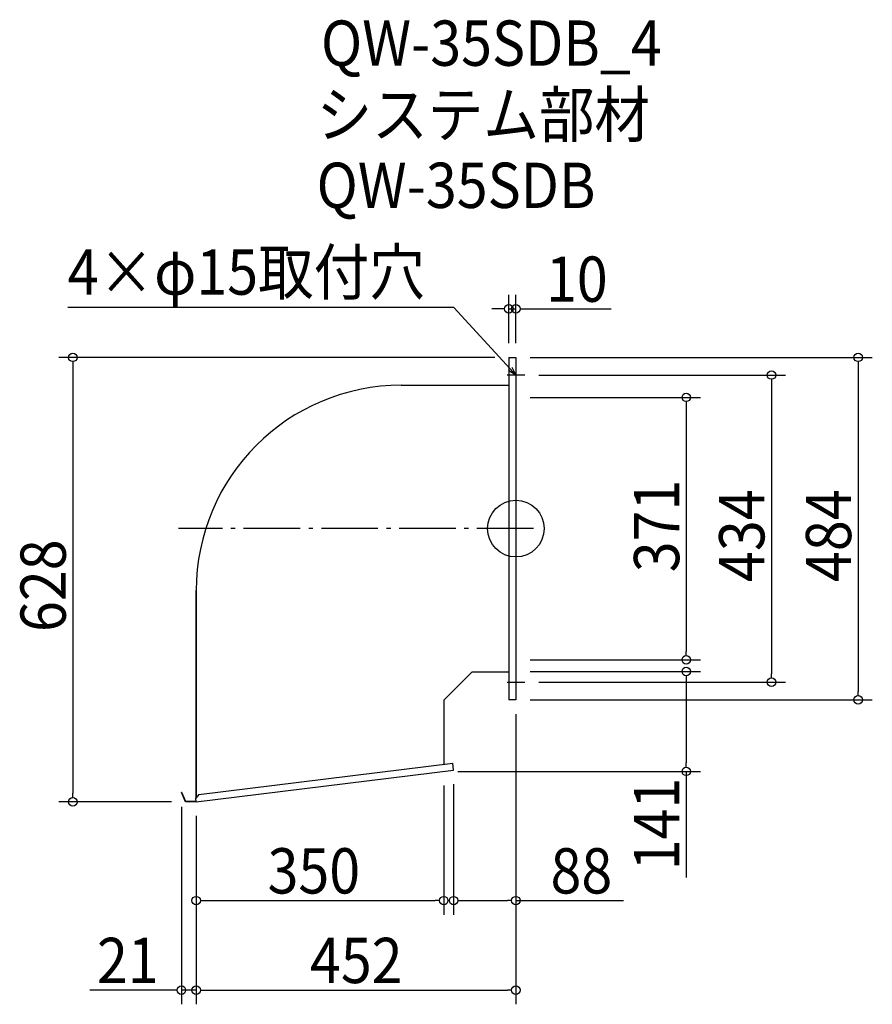
# Model space of a CAD drawing. Extents: x -702 to 504, y -672 to 719.
import ezdxf

# ---------------------------------------------------------------- set-up
doc = ezdxf.new("R2010")
doc.units = 0
doc.header["$LTSCALE"] = 20
doc.header["$MEASUREMENT"] = 0
doc.header["$PDMODE"] = 3
doc.header["$PDSIZE"] = -2
doc.linetypes.add('DASHDOT', pattern=[5.5, 4, -0.6, 0.3, -0.6])
doc.layers.get('0').update_dxf_attribs({"linetype": 'CONTINUOUS'})
for name, color, linetype in [('ARRANGE', 1, 'CONTINUOUS'), ('BASIS', 6, 'DASHDOT'), ('DETAIL', 5, 'CONTINUOUS'), ('ETC', 61, 'CONTINUOUS'), ('NOTE', 4, 'CONTINUOUS'), ('OUTLINE', 3, 'CONTINUOUS'), ('SIZE', 30, 'CONTINUOUS')]:
    doc.layers.add(name, color=color, linetype=linetype)
doc.styles.get("Standard").update_dxf_attribs({"font": 'SIMPLEX.shx', "width": 0.9, "height": 64, "bigfont": 'BIGFONT.shx'})

# ---------------------------------------------------------------- blocks, each defined once
blk = doc.blocks.new('_OPEN30')
at = {"color": 0, "linetype": 'ByBlock'}
for p, q in [((-1, 0.27), (0, 0)), ((0, 0), (-1, -0.27)), ((0, 0), (-1, 0))]:
    blk.add_line(p, q, dxfattribs=at)
blk = doc.blocks.new('*U70')
at = {"layer": 'NOTE'}
blk.add_lwpolyline([(-8.1, 225.8), (-87.9, 312.5), (-633.7, 312.5)], dxfattribs=at)
at = {"layer": 'NOTE', "xscale": 12, "yscale": 12, "zscale": 12, "rotation": 312.6090116116895}
blk.add_blockref('_OPEN30', (0, 217), dxfattribs=at)
blk = doc.blocks.new('*U71')
at = {"layer": 'NOTE', "width": 0.9}
blk.add_text('4×φ15取付穴', height=64, dxfattribs=at).set_placement((-633.7, 330.5))
blk = doc.blocks.new('_DOTBLANK')
at = {"color": 0, "linetype": 'ByBlock'}
blk.add_line((-0.5, 0), (-1, 0), dxfattribs=at)
blk.add_circle((0, 0), 0.5, dxfattribs=at)

msp = doc.modelspace()

# ---------------------------------------------------------------- linework, layer by layer
at = {"layer": 'ARRANGE'}
msp.add_circle((0, 0), 40, dxfattribs=at)
msp.add_point((0, 0), dxfattribs=at)
at = {"layer": 'BASIS'}
msp.add_line((25, 0), (-477, 0), dxfattribs=at)
at = {"layer": 'DETAIL'}
for p, q in [((-10, 242), (-10, -242)), ((-10, 242), (0, 242)), ((0, 242), (0, -242)), ((-162, 202.6), (-10, 202.6)), ((-452, -87.4), (-452, -380.3)), ((-62, -202.6), (-102, -242.6)), ((-62, -202.6), (-10, -202.6)), ((-102, -242.6), (-102, -332.9)), ((0, -242), (-10, -242)), ((-448.2, -375.5), (-89.2, -331.4)), ((-88, -341.3), (-89.2, -331.4)), ((-452, -386), (-88, -341.3)), ((-472.5, -372.9), (-473, -373.1)), ((-467, -386), (-473, -373.1)), ((-466.6, -385.4), (-472.5, -372.9)), ((-448.2, -375.5), (-452.6, -381)), ((-452, -386), (-467, -386)), ((-452.1, -385.4), (-466.6, -385.4)), ((-452, -386), (-452.6, -381))]:
    msp.add_line(p, q, dxfattribs=at)
msp.add_arc((-162, -87.4), 290, 90, 180, dxfattribs=at)
at = {"layer": 'NOTE'}
for p, q in [((0, 229.5), (0, 204.5)), ((12.5, 217), (-12.5, 217)), ((0, -204.5), (0, -229.5)), ((-12.5, -217), (12.5, -217))]:
    msp.add_line(p, q, dxfattribs=at)
at = {"layer": 'OUTLINE'}
for p, q in [((-10, 242), (-10, -242)), ((-10, 242), (0, 242)), ((0, 242), (0, -242)), ((-162, 202.6), (-10, 202.6)), ((-452, -380.3), (-452, -87.4)), ((-62, -202.6), (-102, -242.6)), ((-62, -202.6), (-10, -202.6)), ((-102, -242.6), (-102, -332.9)), ((0, -242), (-10, -242)), ((-448.2, -375.5), (-89.2, -331.4)), ((-88, -341.3), (-89.2, -331.4)), ((-452, -386), (-88, -341.3)), ((-472.5, -372.9), (-473, -373.1)), ((-467, -386), (-473, -373.1)), ((-466.6, -385.4), (-472.5, -372.9)), ((-448.2, -375.5), (-452.6, -381)), ((-452, -386), (-467, -386)), ((-452.1, -385.4), (-466.6, -385.4)), ((-452, -386), (-452.6, -381))]:
    msp.add_line(p, q, dxfattribs=at)
msp.add_arc((-162, -87.4), 290, 90, 180, dxfattribs=at)
at = {"layer": 'SIZE'}
for p, q in [((-10, 262), (-10, 330.5)), ((0, 262), (0, 330.5)), ((-22, 310.5), (-34, 310.5)), ((-10, 310.5), (0, 310.5)), ((12, 310.5), (134.9, 310.5)), ((-30, 242), (-646.5, 242)), ((20, 242), (504, 242)), ((-626.5, 230), (-626.5, -374)), ((484, 230), (484, -230)), ((32.5, 217), (381.4, 217)), ((361.4, 205), (361.4, -205)), ((20, 185.5), (260.9, 185.5)), ((240.9, 173.5), (240.9, -173.5)), ((20, -185.5), (260.9, -185.5)), ((20, -202), (260.9, -202)), ((32.5, -217), (381.4, -217)), ((240.9, -214), (240.9, -331)), ((20, -242), (504, -242)), ((0, -262), (0, -545.6)), ((0, -262), (0, -672.2)), ((-82, -343), (260.9, -343)), ((240.9, -343), (240.9, -492.9)), ((-88, -361.3), (-88, -545.6)), ((-102, -363), (-102, -545.6)), ((-487, -386), (-646.5, -386)), ((-473, -393.1), (-473, -672.2)), ((-452, -406), (-452, -545.6)), ((-452, -406), (-452, -672.2)), ((-452, -406), (-452, -672.2)), ((-440, -525.6), (-114, -525.6)), ((-76, -525.6), (-12, -525.6)), ((0, -525.6), (152.3, -525.6)), ((-485, -652.2), (-602.3, -652.2)), ((-452, -652.2), (-473, -652.2)), ((-440, -652.2), (-12, -652.2)), ((-440, -652.2), (-428, -652.2))]:
    msp.add_line(p, q, dxfattribs=at)

# ---------------------------------------------------------------- block references
for name in ['*U71', '*U70']:
    msp.add_blockref(name, (0, 0))
at = {"layer": 'SIZE', "xscale": 12, "yscale": 12, "zscale": 12}
for p in [(-10, 310.5), (-102, -525.6), (0, -525.6), (-473, -652.2), (0, -652.2)]:
    msp.add_blockref('_DOTBLANK', p, dxfattribs=at)
for p, rotation in [((0, 310.5), 180), ((-626.5, 242), 90), ((484, 242), 90), ((361.4, 217), 90), ((240.9, 185.5), 90), ((240.9, -185.5), 270), ((240.9, -202), 90), ((361.4, -217), 270), ((484, -242), 270), ((240.9, -343), 270), ((-626.5, -386), 270), ((-452, -525.6), 180), ((-88, -525.6), 180), ((-452, -652.2), 180), ((-452, -652.2), 180)]:
    msp.add_blockref('_DOTBLANK', p, dxfattribs=dict(at, rotation=rotation))

# ---------------------------------------------------------------- texts
at = {"layer": 'ETC', "width": 0.9}
for s, p in [('QW-35SDB_4', (-275.6, 654)), ('システム部材', (-281.8, 553.1)), ('QW-35SDB', (-281.8, 453.1))]:
    msp.add_text(s, height=64, dxfattribs=at).set_placement(p)
at = {"layer": 'SIZE', "width": 0.9}
for s, p in [('10', (42.6, 320.5)), ('350', (-351.1, -515.6)), ('88', (49, -515.6)), ('21', (-592.3, -642.2)), ('452', (-291.1, -642.2))]:
    msp.add_text(s, height=64, dxfattribs=at).set_placement(p)
for s, p in [('371', (230.9, -61.7)), ('434', (351.4, -75.4)), ('484', (474, -75.4)), ('628', (-636.5, -146.1)), ('141', (230.9, -482.9))]:
    msp.add_text(s, height=64, rotation=90, dxfattribs=at).set_placement(p)

doc.saveas('drawing.dxf')
